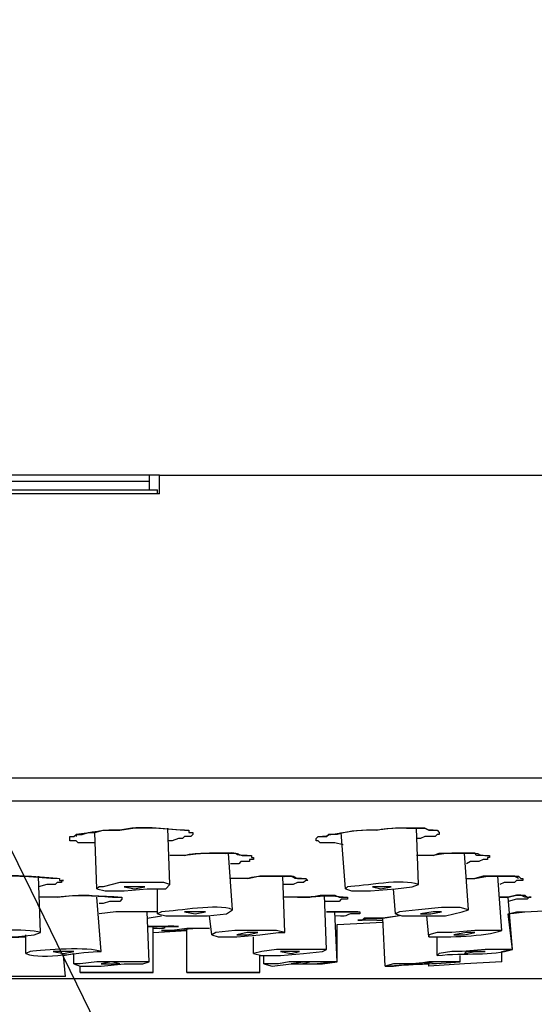
# Model space of a CAD drawing. Extents: x 718 to 1228, y 18 to 447.
# Drawn here: x 852 to 873, y 120 to 160 of the extents above; entities that cross this region are included whole.
import ezdxf

# ---------------------------------------------------------------- set-up
doc = ezdxf.new("R2010")
doc.units = 0
doc.layers.add('EBENE_1', color=160, linetype='Continuous')

# ---------------------------------------------------------------- blocks, each defined once
blk = doc.blocks.new('AI9-BLK1')
at = {"layer": 'EBENE_1', "color": 7}
for p, q in [((-28.4407, -22.9121), (-31.2771, -22.9121)), ((-28.335, -22.9121), (-28.4407, -22.9121)), ((-28.4407, -22.9121), (-28.4407, -23.0603)), ((-28.335, -22.9121), (-16.397, -22.9121)), ((-28.335, -23.1023), (-28.335, -22.9121)), ((-28.4407, -22.9755), (-31.2771, -22.9755)), ((-31.2771, -23.0603), (-28.3562, -23.0603)), ((-28.335, -23.1023), (-31.2771, -23.1023)), ((-28.3562, -23.1023), (-28.3562, -23.0603)), ((-16.397, -25.981), (-51.5125, -25.981)), ((-16.5875, -26.2139), (-51.322, -26.2139)), ((-28.9699, -27.1027), (-28.9911, -26.5315)), ((-28.2292, -27.0607), (-28.2502, -26.4888)), ((-26.4512, -27.1027), (-26.4934, -26.5315)), ((-25.7103, -27.0607), (-25.7315, -26.4888)), ((-28.0809, -26.7644), (-28.2292, -26.7644)), ((-28.0809, -26.7644), (-28.2292, -26.7644)), ((-27.5941, -27.315), (-27.6365, -26.7431)), ((-25.5622, -26.7644), (-25.7315, -26.7644)), ((-25.5622, -26.7644), (-25.7315, -26.7644)), ((-25.2023, -27.315), (-25.2447, -26.7431)), ((-29.5414, -27.5472), (-29.5626, -26.976)), ((-27.446, -26.9973), (-27.6153, -26.9973)), ((-27.0649, -27.5472), (-27.0861, -26.976)), ((-25.2235, -26.9973), (-25.1388, -26.9973)), ((-25.2235, -26.9973), (-25.1388, -26.9973)), ((-24.8637, -27.5265), (-24.9059, -26.976)), ((-28.9487, -27.0821), (-28.9699, -27.1027)), ((-28.6101, -27.0821), (-28.6948, -27.0821)), ((-28.4831, -27.0821), (-28.6101, -27.0821)), ((-28.3562, -27.357), (-28.3562, -27.1027)), ((-26.43, -27.0821), (-26.4512, -27.1027)), ((-26.0913, -27.0821), (-26.1759, -27.0821)), ((-25.9854, -27.0821), (-26.0913, -27.0821)), ((-25.943, -27.357), (-25.9642, -27.1027)), ((-29.3721, -27.1875), (-29.5626, -27.1875)), ((-29.3721, -27.1875), (-29.5626, -27.1875)), ((-28.9277, -27.738), (-28.9699, -27.1875)), ((-26.938, -27.1875), (-27.0861, -27.1875)), ((-26.938, -27.1875), (-27.0861, -27.1875)), ((-26.6417, -27.7167), (-26.6627, -27.1661)), ((-24.7577, -27.7167), (-24.8001, -27.1875)), ((-24.6308, -27.3356), (-24.2286, -27.315)), ((-28.7794, -27.3356), (-28.9487, -27.357)), ((-28.7794, -27.3356), (-28.9487, -27.357)), ((-28.3562, -27.3356), (-28.7794, -27.3356)), ((-28.4407, -27.8441), (-28.4619, -27.3356)), ((-28.4619, -27.399), (-28.3138, -27.3783)), ((-28.3138, -27.3356), (-28.3562, -27.357)), ((-27.9751, -27.3356), (-28.0809, -27.3356)), ((-27.8694, -27.3356), (-27.9751, -27.3356)), ((-27.8058, -27.5685), (-27.827, -27.3783)), ((-26.5358, -27.8441), (-26.5569, -27.3356)), ((-26.1335, -27.4204), (-26.0702, -27.4204)), ((-26.049, -27.8862), (-26.0702, -27.399)), ((-25.9008, -27.3356), (-25.943, -27.357)), ((-25.5622, -27.3356), (-25.6891, -27.357)), ((-25.6044, -27.5899), (-25.6256, -27.3783)), ((-25.4774, -27.3356), (-25.5622, -27.3356)), ((-24.8001, -27.357), (-24.7155, -27.3356)), ((-24.8001, -27.357), (-24.6308, -27.3356)), ((-24.7577, -27.7167), (-24.8001, -27.357)), ((-24.7155, -27.3356), (-24.6308, -27.3356)), ((-28.1656, -27.4838), (-28.4619, -27.4838)), ((-28.3985, -27.9495), (-28.3985, -27.4838)), ((-28.3985, -27.5472), (-28.0597, -27.5265)), ((-28.1656, -27.5265), (-28.0597, -27.5265)), ((-28.0597, -27.9495), (-28.0597, -27.5051)), ((-26.5358, -27.4631), (-26.0702, -27.4417)), ((-26.5358, -27.8441), (-26.5358, -27.4631)), ((-30.113, -27.6112), (-29.6896, -27.5899)), ((-30.113, -27.6112), (-29.6896, -27.5899)), ((-29.6896, -27.7594), (-29.6896, -27.5685)), ((-28.3985, -27.9495), (-28.3985, -27.5472)), ((-27.7634, -27.5472), (-27.8058, -27.5685)), ((-27.446, -27.5472), (-27.5517, -27.5685)), ((-27.3402, -27.5472), (-27.446, -27.5472)), ((-27.3824, -27.7594), (-27.3824, -27.5899)), ((-25.5198, -27.78), (-25.5198, -27.5899)), ((-25.2235, -27.5472), (-25.3505, -27.5685)), ((-25.1388, -27.5472), (-25.2235, -27.5472)), ((-29.6472, -27.738), (-29.6896, -27.7594)), ((-29.3297, -27.738), (-29.4145, -27.738)), ((-29.2028, -27.738), (-29.3297, -27.738)), ((-29.3085, -27.78), (-29.2028, -27.7594)), ((-29.2875, -27.9923), (-29.3085, -27.78)), ((-29.2028, -27.8648), (-29.2028, -27.7594)), ((-27.2978, -27.738), (-27.3824, -27.7594)), ((-27.319, -27.78), (-27.2766, -27.78)), ((-27.319, -27.9495), (-27.319, -27.78)), ((-27.319, -27.9495), (-27.319, -27.78)), ((-27.2766, -27.8648), (-27.2766, -27.78)), ((-27.0014, -27.738), (-27.1073, -27.738)), ((-26.9168, -27.738), (-27.0014, -27.738)), ((-25.2869, -27.8441), (-25.2869, -27.78)), ((-25.033, -27.738), (-25.0964, -27.738)), ((-24.8637, -27.8441), (-24.8637, -27.738)), ((-29.1392, -27.8648), (-29.2028, -27.8648)), ((-29.1392, -27.9495), (-29.1392, -27.8862)), ((-28.8218, -27.8441), (-28.9277, -27.8648)), ((-28.9277, -27.8648), (-28.7372, -27.8648)), ((-28.7372, -27.8648), (-28.8218, -27.8441)), ((-27.1285, -27.8648), (-27.2766, -27.8648)), ((-26.8532, -27.8441), (-27.0014, -27.8648)), ((-26.811, -27.8441), (-26.8532, -27.8441)), ((-26.6839, -27.8648), (-26.5358, -27.8441)), ((-25.5622, -27.8441), (-25.6044, -27.8441)), ((-25.2447, -27.8648), (-25.6044, -27.8862)), ((-25.6044, -27.8862), (-25.6044, -27.8648)), ((-24.8637, -27.8441), (-25.2447, -27.8648)), ((-34.071, -28.0129), (-4.5735, -28.0129)), ((-29.6684, -27.9923), (-30.0494, -27.9923)), ((-29.2875, -27.9923), (-29.6684, -27.9923)), ((-28.9911, -27.9495), (-29.1392, -27.9495)), ((-28.3985, -27.9495), (-28.9911, -27.9495)), ((-28.8641, -27.9495), (-28.6736, -27.9495)), ((-28.716, -27.9495), (-28.8641, -27.9495)), ((-28.6736, -27.9495), (-28.716, -27.9495)), ((-27.7634, -27.9495), (-28.0597, -27.9495)), ((-27.7846, -27.9495), (-27.5729, -27.9495)), ((-27.6153, -27.9495), (-27.7846, -27.9495)), ((-27.319, -27.9495), (-27.7634, -27.9495)), ((-27.5729, -27.9495), (-27.6153, -27.9495))]:
    blk.add_line(p, q, dxfattribs=at)
for points in [[(-33.9441, -18.2978), (-24.0804, -38.5115), (-23.8687, -38.9566), (-22.9585, -40.7977)], [(-28.9911, -26.637), (-29.1604, -26.637), (-29.1816, -26.6163), (-29.2452, -26.6163), (-29.2452, -26.5736), (-29.2028, -26.5736), (-29.1816, -26.5529), (-29.118, -26.5529), (-29.0546, -26.5315), (-28.9911, -26.5315), (-28.9065, -26.5102), (-28.7372, -26.5102)], [(-26.8956, -26.9973), (-26.9592, -26.9973), (-27.0014, -26.976), (-27.319, -26.976), (-27.4248, -26.9973), (-27.446, -26.9973), (-27.6153, -26.9973)], [(-25.1388, -26.9973), (-25.0118, -26.976), (-24.6944, -26.976), (-24.6732, -26.9973), (-24.652, -26.9973), (-24.652, -27.018), (-24.7155, -27.018), (-24.7366, -27.0393), (-24.8425, -27.0393), (-24.8847, -27.0607)], [(-24.6944, -26.9973), (-24.7366, -26.976), (-25.0542, -26.976), (-25.1388, -26.9973)], [(-28.9699, -27.1027), (-28.8853, -27.1241), (-28.6948, -27.1241), (-28.4619, -27.1027), (-28.2714, -27.1027), (-28.2292, -27.0607)], [(-28.2292, -27.0607), (-28.2926, -27.0393), (-28.7372, -27.0393), (-28.9065, -27.0821), (-28.9487, -27.0821)], [(-28.6948, -27.0821), (-28.5889, -27.1027), (-28.4831, -27.0821)], [(-26.4512, -27.1027), (-26.3876, -27.1241), (-26.1971, -27.1241), (-25.943, -27.1027), (-25.7739, -27.0821), (-25.7103, -27.0607)], [(-26.1759, -27.0821), (-26.0913, -27.1027), (-25.9854, -27.0821)], [(-26.938, -27.1875), (-26.811, -27.1875), (-26.7051, -27.1661), (-26.5569, -27.1661), (-26.5146, -27.1875), (-26.43, -27.1875), (-26.43, -27.2088), (-26.4934, -27.2088), (-26.5146, -27.2302), (-26.6627, -27.2302)], [(-24.8847, -27.1875), (-24.8001, -27.1875), (-24.7155, -27.1661), (-24.6308, -27.1661), (-24.6096, -27.1875), (-24.5672, -27.1875), (-24.5884, -27.1875), (-24.6096, -27.2088), (-24.7155, -27.2088), (-24.8001, -27.2302)], [(-24.6096, -27.1875), (-24.6308, -27.1875), (-24.6732, -27.1661), (-24.7155, -27.1661), (-24.8001, -27.1875), (-24.8847, -27.1875)], [(-28.3562, -27.357), (-28.2714, -27.3783), (-27.8482, -27.3783), (-27.6577, -27.357), (-27.5941, -27.315)], [(-25.943, -27.357), (-25.8796, -27.3783), (-25.4351, -27.3783), (-25.2657, -27.3356), (-25.2023, -27.315)], [(-25.2023, -27.315), (-25.2869, -27.2936), (-25.4774, -27.2936), (-25.7103, -27.315), (-25.9008, -27.3356)], [(-28.0809, -27.3356), (-27.9751, -27.357), (-27.8694, -27.3356)], [(-26.1335, -27.4204), (-26.3241, -27.4204), (-26.2819, -27.4204), (-26.2395, -27.399), (-26.0702, -27.399), (-25.922, -27.3783)], [(-25.9008, -27.3783), (-26.0702, -27.399), (-26.2607, -27.399), (-26.2819, -27.4204), (-26.303, -27.4204)], [(-25.6891, -27.357), (-25.5834, -27.357), (-25.4774, -27.3356)], [(-27.827, -27.5051), (-28.0597, -27.5051), (-28.208, -27.5265), (-28.3138, -27.5265)], [(-27.0649, -27.5472), (-27.1497, -27.5265), (-27.5729, -27.5265), (-27.7634, -27.5472)], [(-24.8637, -27.5265), (-25.1388, -27.5265), (-25.3717, -27.5472), (-25.5198, -27.5472)], [(-30.3035, -27.5685), (-30.2187, -27.5899), (-29.7955, -27.5899), (-29.605, -27.5685), (-29.5414, -27.5472)], [(-27.8058, -27.5685), (-27.7422, -27.5899), (-27.5517, -27.5899), (-27.319, -27.5685), (-27.1285, -27.5472), (-27.0649, -27.5472)], [(-27.5517, -27.5685), (-27.446, -27.5685), (-27.3402, -27.5472)], [(-25.5198, -27.5472), (-25.6044, -27.5685), (-25.6044, -27.5899)], [(-25.3505, -27.5685), (-25.2447, -27.5685), (-25.1388, -27.5472)], [(-27.3824, -27.7594), (-27.2978, -27.78), (-27.1073, -27.78), (-26.8744, -27.7594), (-26.6839, -27.738), (-26.6417, -27.7167)], [(-26.6417, -27.7167), (-27.1497, -27.7167), (-27.2978, -27.738)], [(-24.7577, -27.7167), (-25.033, -27.7167), (-25.2657, -27.738), (-25.3717, -27.738)], [(-24.8637, -27.738), (-24.7789, -27.7167), (-24.7577, -27.7167)], [(-29.4145, -27.738), (-29.3085, -27.7594), (-29.2028, -27.738)], [(-27.1073, -27.738), (-27.0014, -27.7594), (-26.9168, -27.738)], [(-25.3717, -27.738), (-25.4986, -27.7594), (-25.5198, -27.78)], [(-25.2447, -27.7594), (-25.1388, -27.738), (-25.033, -27.738)], [(-25.0964, -27.738), (-25.2235, -27.738), (-25.2447, -27.7594)], [(-29.2028, -27.8648), (-29.1392, -27.8862), (-28.9277, -27.8862), (-28.6948, -27.8648), (-28.5043, -27.8648), (-28.4407, -27.8441)], [(-28.4407, -27.8441), (-28.9699, -27.8441), (-29.1392, -27.8648)], [(-27.2766, -27.8648), (-27.1919, -27.8862), (-27.0014, -27.8648), (-26.7687, -27.8648), (-26.5781, -27.8441), (-26.5358, -27.8441)], [(-27.2766, -27.8648), (-27.1919, -27.8862), (-27.0014, -27.8648), (-26.6839, -27.8648)], [(-26.5358, -27.8441), (-27.0226, -27.8441), (-27.1285, -27.8648)], [(-27.0014, -27.8648), (-26.8956, -27.8648), (-26.811, -27.8441)], [(-25.7739, -27.8648), (-25.9642, -27.8648), (-26.049, -27.8862)], [(-26.049, -27.8862), (-25.9642, -27.8862), (-25.7739, -27.8648), (-25.6044, -27.8648)], [(-25.2869, -27.8441), (-25.5622, -27.8441), (-25.7739, -27.8648)], [(-25.7527, -27.8648), (-25.6679, -27.8648), (-25.5622, -27.8441)], [(-25.6044, -27.8441), (-25.7315, -27.8648), (-25.7527, -27.8648)], [(-29.1392, -27.9495), (-28.5467, -27.9495), (-28.3985, -27.9495)], [(-28.0597, -27.9495), (-27.5941, -27.9495), (-27.319, -27.9495)]]:
    blk.add_lwpolyline(points, dxfattribs=at)
for points, knots in [([(-28.7372, -26.5102), (-28.8898, -26.4957), (-29.0355, -26.5405), (-29.1816, -26.5529), (-29.1816, -26.5529), (-29.1816, -26.5736), (-29.1816, -26.5736)], [0, 0, 0, 0, 1, 1, 1, 2, 2, 2, 2]), ([(-28.7372, -26.5102), (-28.5046, -26.4585), (-28.2683, -26.4998), (-28.0387, -26.5102), (-28.0387, -26.5102), (-28.0387, -26.5315), (-28.0387, -26.5315), (-28.0387, -26.5315), (-27.9963, -26.5315), (-27.9963, -26.5315), (-27.9963, -26.5315), (-27.9963, -26.5529), (-27.9963, -26.5529), (-27.9963, -26.5529), (-28.0175, -26.5736), (-28.0175, -26.5736), (-28.0175, -26.5736), (-28.0809, -26.5736), (-28.0809, -26.5736), (-28.0809, -26.5736), (-28.1021, -26.5949), (-28.1021, -26.5949), (-28.1021, -26.5949), (-28.1444, -26.5949), (-28.1444, -26.5949), (-28.1444, -26.5949), (-28.208, -26.6163), (-28.208, -26.6163), (-28.208, -26.6163), (-28.2502, -26.6163), (-28.2502, -26.6163)], [0, 0, 0, 0, 1, 1, 1, 2, 2, 2, 3, 3, 3, 4, 4, 4, 5, 5, 5, 6, 6, 6, 7, 7, 7, 8, 8, 8, 9, 9, 9, 10, 10, 10, 10]), ([(-26.4722, -26.6583), (-26.4722, -26.6583), (-26.5569, -26.637), (-26.5569, -26.637), (-26.5569, -26.637), (-26.7051, -26.637), (-26.7051, -26.637), (-26.7051, -26.637), (-26.7263, -26.6163), (-26.7263, -26.6163), (-26.7263, -26.6163), (-26.7475, -26.6163), (-26.7475, -26.6163), (-26.7475, -26.6163), (-26.7475, -26.5949), (-26.7475, -26.5949), (-26.7475, -26.5949), (-26.7263, -26.5736), (-26.7263, -26.5736), (-26.7263, -26.5736), (-26.6417, -26.5736), (-26.6417, -26.5736), (-26.6417, -26.5736), (-26.6205, -26.5529), (-26.6205, -26.5529), (-26.6205, -26.5529), (-26.5993, -26.5529), (-26.5993, -26.5529), (-26.4035, -26.5281), (-26.3692, -26.4971), (-26.1335, -26.5102)], [0, 0, 0, 0, 1, 1, 1, 2, 2, 2, 3, 3, 3, 4, 4, 4, 5, 5, 5, 6, 6, 6, 7, 7, 7, 8, 8, 8, 9, 9, 9, 10, 10, 10, 10]), ([(-26.1335, -26.5102), (-26.2695, -26.5033), (-26.4067, -26.5157), (-26.5358, -26.5529), (-26.5358, -26.5529), (-26.6205, -26.5529), (-26.6205, -26.5529), (-26.6205, -26.5529), (-26.6417, -26.5736), (-26.6417, -26.5736), (-26.6417, -26.5736), (-26.6839, -26.5736), (-26.6839, -26.5736)], [0, 0, 0, 0, 1, 1, 1, 2, 2, 2, 3, 3, 3, 4, 4, 4, 4]), ([(-26.1335, -26.5102), (-26.0281, -26.4688), (-25.7801, -26.4971), (-25.6468, -26.4888), (-25.6468, -26.4888), (-25.6044, -26.5102), (-25.6044, -26.5102), (-25.6044, -26.5102), (-25.5198, -26.5102), (-25.5198, -26.5102), (-25.5198, -26.5102), (-25.4986, -26.5315), (-25.4986, -26.5315), (-25.4986, -26.5315), (-25.4986, -26.5529), (-25.4986, -26.5529), (-25.4986, -26.5529), (-25.5198, -26.5529), (-25.5198, -26.5529), (-25.5198, -26.5529), (-25.541, -26.5736), (-25.541, -26.5736), (-25.541, -26.5736), (-25.6468, -26.5736), (-25.6468, -26.5736), (-25.6468, -26.5736), (-25.6891, -26.5949), (-25.6891, -26.5949), (-25.6891, -26.5949), (-25.7315, -26.5949), (-25.7315, -26.5949)], [0, 0, 0, 0, 1, 1, 1, 2, 2, 2, 3, 3, 3, 4, 4, 4, 5, 5, 5, 6, 6, 6, 7, 7, 7, 8, 8, 8, 9, 9, 9, 10, 10, 10, 10]), ([(-25.5622, -26.5102), (-25.5622, -26.5102), (-25.6044, -26.5102), (-25.6044, -26.5102), (-25.6044, -26.5102), (-25.6468, -26.4888), (-25.6468, -26.4888), (-25.6468, -26.4888), (-25.7527, -26.4888), (-25.7527, -26.4888), (-25.9318, -26.4895), (-25.9506, -26.4806), (-26.1335, -26.5102)], [0, 0, 0, 0, 1, 1, 1, 2, 2, 2, 3, 3, 3, 4, 4, 4, 4]), ([(-28.0809, -26.7644), (-27.9553, -26.7245), (-27.7553, -26.75), (-27.6153, -26.7431), (-27.4742, -26.7341), (-27.5955, -26.7748), (-27.4036, -26.7644), (-27.4036, -26.7644), (-27.4036, -26.7858), (-27.4036, -26.7858), (-27.4036, -26.7858), (-27.3824, -26.7858), (-27.3824, -26.7858), (-27.3824, -26.7858), (-27.3824, -26.8065), (-27.3824, -26.8065), (-27.3824, -26.8065), (-27.4248, -26.8065), (-27.4248, -26.8065), (-27.4248, -26.8065), (-27.4248, -26.8278), (-27.4248, -26.8278), (-27.4248, -26.8278), (-27.5095, -26.8278), (-27.5095, -26.8278), (-27.5095, -26.8278), (-27.5305, -26.8492), (-27.5305, -26.8492), (-27.5305, -26.8492), (-27.6153, -26.8492), (-27.6153, -26.8492)], [0, 0, 0, 0, 1, 1, 1, 2, 2, 2, 3, 3, 3, 4, 4, 4, 5, 5, 5, 6, 6, 6, 7, 7, 7, 8, 8, 8, 9, 9, 9, 10, 10, 10, 10]), ([(-27.446, -26.7644), (-27.6142, -26.7748), (-27.5006, -26.7279), (-27.6577, -26.7431), (-27.8471, -26.7355), (-27.9045, -26.7486), (-28.0809, -26.7644)], [0, 0, 0, 0, 1, 1, 1, 2, 2, 2, 2]), ([(-25.5622, -26.7644), (-25.5622, -26.7644), (-25.4986, -26.7431), (-25.4986, -26.7431), (-25.4986, -26.7431), (-25.16, -26.7431), (-25.16, -26.7431), (-25.0616, -26.7362), (-25.1395, -26.7734), (-24.9906, -26.7644), (-24.9906, -26.7644), (-24.9906, -26.7858), (-24.9906, -26.7858), (-24.9906, -26.7858), (-25.0118, -26.7858), (-25.0118, -26.7858), (-25.0118, -26.7858), (-25.0118, -26.8065), (-25.0118, -26.8065), (-25.0118, -26.8065), (-25.0542, -26.8065), (-25.0542, -26.8065), (-25.0542, -26.8065), (-25.0964, -26.8278), (-25.0964, -26.8278), (-25.0964, -26.8278), (-25.1812, -26.8278), (-25.1812, -26.8278), (-25.1812, -26.8278), (-25.2235, -26.8492), (-25.2235, -26.8492)], [0, 0, 0, 0, 1, 1, 1, 2, 2, 2, 3, 3, 3, 4, 4, 4, 5, 5, 5, 6, 6, 6, 7, 7, 7, 8, 8, 8, 9, 9, 9, 10, 10, 10, 10]), ([(-25.0542, -26.7644), (-25.0542, -26.7644), (-25.1176, -26.7644), (-25.1176, -26.7644), (-25.1176, -26.7644), (-25.1388, -26.7431), (-25.1388, -26.7431), (-25.1388, -26.7431), (-25.1812, -26.7431), (-25.1812, -26.7431), (-25.3649, -26.7403), (-25.3801, -26.7396), (-25.5622, -26.7644)], [0, 0, 0, 0, 1, 1, 1, 2, 2, 2, 3, 3, 3, 4, 4, 4, 4]), ([(-30.0706, -26.9973), (-29.8363, -26.9408), (-29.5731, -26.9966), (-29.3509, -26.9973), (-29.3509, -26.9973), (-29.3509, -27.018), (-29.3509, -27.018), (-29.3509, -27.018), (-29.3085, -27.018), (-29.3085, -27.018), (-29.3085, -27.018), (-29.3297, -27.018), (-29.3297, -27.018), (-29.3297, -27.018), (-29.3297, -27.0393), (-29.3297, -27.0393), (-29.3297, -27.0393), (-29.3721, -27.0393), (-29.3721, -27.0393), (-29.3721, -27.0393), (-29.3933, -27.0607), (-29.3933, -27.0607), (-29.3933, -27.0607), (-29.4779, -27.0607), (-29.4779, -27.0607), (-29.4779, -27.0607), (-29.5626, -27.0821), (-29.5626, -27.0821)], [0, 0, 0, 0, 1, 1, 1, 2, 2, 2, 3, 3, 3, 4, 4, 4, 5, 5, 5, 6, 6, 6, 7, 7, 7, 8, 8, 8, 9, 9, 9, 9]), ([(-27.446, -26.9973), (-27.3338, -26.9574), (-27.1514, -26.9828), (-27.0226, -26.976), (-27.0226, -26.976), (-26.9804, -26.976), (-26.9804, -26.976), (-26.9804, -26.976), (-26.938, -26.9973), (-26.938, -26.9973), (-26.938, -26.9973), (-26.8532, -26.9973), (-26.8532, -26.9973), (-26.8532, -26.9973), (-26.8322, -27.018), (-26.8322, -27.018), (-26.8322, -27.018), (-26.8532, -27.018), (-26.8532, -27.018), (-26.8532, -27.018), (-26.8744, -27.0393), (-26.8744, -27.0393), (-26.8744, -27.0393), (-26.938, -27.0393), (-26.938, -27.0393), (-26.938, -27.0393), (-26.9804, -27.0607), (-26.9804, -27.0607), (-26.9804, -27.0607), (-27.0861, -27.0607), (-27.0861, -27.0607)], [0, 0, 0, 0, 1, 1, 1, 2, 2, 2, 3, 3, 3, 4, 4, 4, 5, 5, 5, 6, 6, 6, 7, 7, 7, 8, 8, 8, 9, 9, 9, 10, 10, 10, 10]), ([(-29.3721, -27.1875), (-29.0062, -27.1413), (-29.0099, -27.1896), (-28.716, -27.1875), (-28.716, -27.1875), (-28.716, -27.2088), (-28.716, -27.2088), (-28.716, -27.2088), (-28.7372, -27.2302), (-28.7372, -27.2302), (-28.7372, -27.2302), (-28.8429, -27.2302), (-28.8429, -27.2302), (-28.8429, -27.2302), (-28.9065, -27.2509), (-28.9065, -27.2509), (-28.9065, -27.2509), (-28.9487, -27.2509), (-28.9487, -27.2509)], [0, 0, 0, 0, 1, 1, 1, 2, 2, 2, 3, 3, 3, 4, 4, 4, 5, 5, 5, 6, 6, 6, 6]), ([(-26.6417, -27.3356), (-26.5287, -27.3356), (-26.4159, -27.3356), (-26.303, -27.3356), (-26.303, -27.3356), (-26.303, -27.357), (-26.303, -27.357), (-26.4994, -27.3453), (-26.3671, -27.3942), (-26.5569, -27.3783)], [0, 0, 0, 0, 1, 1, 1, 2, 2, 2, 3, 3, 3, 3]), ([(-28.4619, -27.4838), (-28.3562, -27.4838), (-28.2502, -27.4838), (-28.1444, -27.4838), (-28.4158, -27.4734), (-28.1636, -27.5175), (-28.3985, -27.5051)], [0, 0, 0, 0, 1, 1, 1, 2, 2, 2, 2]), ([(-28.1656, -27.5265), (-28.1656, -27.5265), (-28.3138, -27.5265), (-28.3138, -27.5265), (-28.0535, -27.5437), (-28.0735, -27.4831), (-27.827, -27.5051)], [0, 0, 0, 0, 1, 1, 1, 2, 2, 2, 2])]:
    blk.add_open_spline(points, degree=3, knots=knots, dxfattribs=at)
for points in [[(-28.0809, -26.5102), (-28.2966, -26.4992), (-28.5215, -26.4585), (-28.7372, -26.5102)], [(-29.3721, -26.9973), (-29.6031, -26.9891), (-29.8381, -26.945), (-30.0706, -26.9973)], [(-25.7103, -27.0607), (-25.8719, -26.9946), (-26.2543, -27.0766), (-26.43, -27.0821)], [(-28.7584, -27.1875), (-28.9671, -27.1799), (-29.1614, -27.1627), (-29.3721, -27.1875)], [(-26.4722, -27.1875), (-26.7094, -27.1648), (-26.7034, -27.1916), (-26.938, -27.1875)], [(-27.5941, -27.315), (-27.7557, -27.2488), (-28.1381, -27.3308), (-28.3138, -27.3356)], [(-28.3562, -27.3356), (-28.4972, -27.3356), (-28.6383, -27.3356), (-28.7794, -27.3356)], [(-26.3241, -27.3356), (-26.43, -27.3356), (-26.5358, -27.3356), (-26.6417, -27.3356)], [(-29.5414, -27.5472), (-29.6787, -27.4982), (-30.1264, -27.5313), (-30.2823, -27.5472)], [(-25.6044, -27.5899), (-25.4115, -27.5933), (-25.0404, -27.5871), (-24.8637, -27.5265)], [(-28.9277, -27.738), (-29.044, -27.6905), (-29.5154, -27.7201), (-29.6472, -27.738)], [(-25.5198, -27.78), (-25.2439, -27.7449), (-24.9589, -27.7897), (-24.7577, -27.7167)], [(-29.6896, -27.7594), (-29.5072, -27.8297), (-29.1227, -27.7325), (-28.9277, -27.738)], [(-26.049, -27.8862), (-25.7911, -27.8675), (-25.5444, -27.8648), (-25.2869, -27.8441)], [(-29.1392, -27.9495), (-28.8924, -27.9495), (-28.6454, -27.9495), (-28.3985, -27.9495)], [(-28.0597, -27.9495), (-27.8129, -27.9495), (-27.5658, -27.9495), (-27.319, -27.9495)]]:
    blk.add_open_spline(points, degree=3, dxfattribs=at)

msp = doc.modelspace()

# ---------------------------------------------------------------- block references
at = {"layer": 'EBENE_1', "color": 7, "xscale": 3.999500062492189, "yscale": 3.999500062492189, "zscale": 3.999500062492189}
msp.add_blockref('AI9-BLK1', (971.365, 232.692), dxfattribs=at)

doc.saveas('drawing.dxf')
